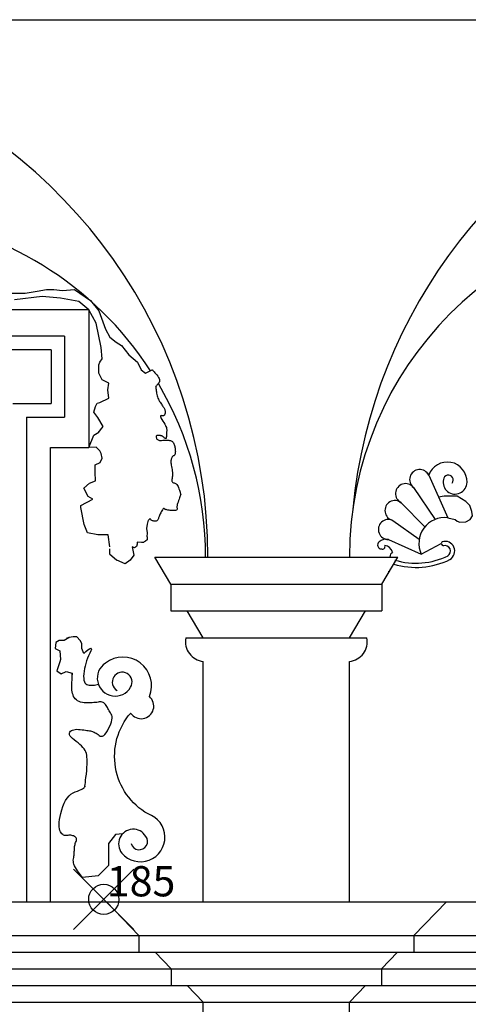
# Model space of a CAD drawing. Extents: x 96 to 180, y 32.5 to 91.9.
# Drawn here: x 151 to 154, y 57.4 to 63.9 of the extents above; entities that cross this region are included whole.
import ezdxf

# ---------------------------------------------------------------- set-up
doc = ezdxf.new("R2010")
doc.units = 0
doc.header["$MEASUREMENT"] = 0
doc.header["$PDMODE"] = 35
doc.header["$PDSIZE"] = 0.2
doc.linetypes.add('CONTINUA', pattern=[0])
doc.layers.get('0').update_dxf_attribs({"color": 4, "linetype": 'CONTINUA'})
doc.layers.add('PROIEZIONI', color=7, linetype='CONTINUA')
doc.layers.add('RILIEVO', color=1, linetype='CONTINUA')
doc.styles.add('ROMANS', font='ROMANS', dxfattribs={"height": 0.2})

msp = doc.modelspace()

# ---------------------------------------------------------------- linework, layer by layer
at = {"color": 4}
msp.add_line((141.7311, 63.9496), (157.7228, 63.9496), dxfattribs=at)
at = {"layer": 'PROIEZIONI', "color": 7}
for p, q in [((151.4378, 62.0286), (150.0109, 62.0286)), ((151.4378, 62.0286), (151.4378, 61.1176)), ((151.2778, 61.8535), (148.6249, 61.8535)), ((151.2778, 61.8535), (151.2778, 61.3177)), ((151.1878, 61.7635), (148.7149, 61.7635)), ((151.1878, 61.7635), (151.1878, 61.4077)), ((150.9348, 61.4077), (151.1878, 61.4077)), ((151.0248, 61.3177), (151.0248, 58.1085)), ((151.0248, 61.3177), (151.2778, 61.3177)), ((151.1837, 58.1085), (151.1837, 61.1176)), ((151.1837, 61.1176), (151.4378, 61.1176)), ((153.6901, 60.9331), (153.8167, 60.6514)), ((153.5888, 60.8522), (153.7324, 60.6401)), ((153.508, 60.7509), (153.6644, 60.5904)), ((153.4517, 60.6342), (153.6274, 60.51)), ((153.4229, 60.5078), (153.6405, 60.4095)), ((153.6405, 60.4095), (153.7734, 60.4819)), ((151.982, 60.2128), (151.875, 60.3915)), ((151.875, 60.3915), (153.4859, 60.3915)), ((153.3789, 60.2128), (153.4859, 60.3915)), ((153.4348, 60.308), (153.4378, 60.3126)), ((153.4378, 60.3126), (153.4421, 60.3169)), ((153.4216, 60.2949), (153.4318, 60.2977)), ((153.4318, 60.2977), (153.4348, 60.308)), ((151.982, 60.2128), (151.982, 60.0342)), ((151.982, 60.2128), (153.3789, 60.2128)), ((153.3789, 60.2128), (153.3789, 60.0342)), ((151.982, 60.0342), (153.3789, 60.0342)), ((152.196, 59.8555), (152.089, 60.0342)), ((153.1649, 59.8555), (153.2719, 60.0342)), ((152.0811, 59.8555), (153.2798, 59.8555)), ((152.196, 58.1085), (152.196, 59.6998)), ((153.1649, 58.1085), (153.1649, 59.6998)), ((147.1422, 58.1085), (157.8202, 58.1085)), ((151.7703, 57.8849), (151.554, 58.1085)), ((153.5906, 57.8849), (153.8069, 58.1085)), ((147.1422, 57.8849), (158.0365, 57.8849)), ((151.7703, 57.8849), (151.7703, 57.7749)), ((153.5906, 57.8849), (153.5906, 57.7749)), ((147.1422, 57.7749), (158.0365, 57.7749)), ((151.9832, 57.6649), (151.8767, 57.7749)), ((153.3777, 57.6649), (153.4842, 57.7749)), ((147.1422, 57.6649), (158.2494, 57.6649)), ((151.9832, 57.6649), (151.9832, 57.5549)), ((153.3777, 57.6649), (153.3777, 57.5549)), ((147.1422, 57.5549), (158.2494, 57.5549)), ((152.196, 57.4449), (152.0896, 57.5549)), ((153.1649, 57.4449), (153.2713, 57.5549)), ((147.1422, 57.4449), (158.4622, 57.4449)), ((152.196, 57.0265), (152.196, 57.4449)), ((153.1649, 57.0265), (153.1649, 57.4449))]:
    msp.add_line(p, q, dxfattribs=at)
at = {"layer": 'PROIEZIONI', "color": 3}
msp.add_line((151.9419, 60.7094), (151.9451, 60.7069), dxfattribs=at)
at = {"layer": 'PROIEZIONI', "color": 7}
for points in [[(150.7266, 62.1973), (150.7591, 62.1826), (150.7809, 62.1623), (150.8306, 62.1556), (150.8586, 62.1398), (150.8958, 62.1398), (150.9735, 62.1398), (151.017, 62.1398), (151.0947, 62.1511), (151.1568, 62.1623), (151.2065, 62.1623), (151.2625, 62.1556), (151.3432, 62.1623), (151.4489, 62.0903), (151.5048, 62.0228), (151.5483, 61.9013), (151.5763, 61.8473), (151.6198, 61.8136), (151.6539, 61.7911), (151.7036, 61.7303), (151.7596, 61.6808), (151.7844, 61.6313), (151.8124, 61.6088), (151.8583, 61.6306)], [(151.4644, 60.7739), (151.4333, 60.7919), (151.4038, 60.8483), (151.4038, 60.8483), (151.4427, 60.8797), (151.4831, 60.8955), (151.4796, 60.9527), (151.4796, 60.9527), (151.4796, 61.0009), (151.5141, 61.017), (151.5265, 61.0462), (151.5203, 61.0777), (151.511, 61.0957), (151.4862, 61.1182), (151.4378, 61.1176), (151.4706, 61.1992), (151.5048, 61.2172), (151.5, 61.2147), (151.5328, 61.2555), (151.4986, 61.3163), (151.4706, 61.35), (151.4831, 61.3883), (151.4924, 61.4108), (151.511, 61.4153), (151.5702, 61.444), (151.5638, 61.4985), (151.57, 61.5435), (151.5265, 61.5638), (151.5048, 61.6088), (151.5048, 61.665), (151.511, 61.6808), (151.5265, 61.7033), (151.5203, 61.7798), (151.4862, 61.9396), (151.4378, 62.0286), (151.3712, 62.0836), (151.25, 62.1061), (151.1289, 62.1173), (150.9455, 62.0948)], [(151.8583, 61.6306), (151.8588, 61.6301), (151.8602, 61.6286), (151.8625, 61.6259), (151.8658, 61.6223), (151.87, 61.6176), (151.8751, 61.6118), (151.8812, 61.605), (151.8882, 61.5972), (151.8949, 61.589), (151.9001, 61.5812), (151.9037, 61.5738), (151.9059, 61.5667), (151.9066, 61.56), (151.9057, 61.5537), (151.9033, 61.5477), (151.8994, 61.5421), (151.895, 61.537), (151.8912, 61.5326), (151.888, 61.5288), (151.8854, 61.5258), (151.8834, 61.5234), (151.8819, 61.5217), (151.8811, 61.5207), (151.8808, 61.5204), (151.8808, 61.5198), (151.8811, 61.5181), (151.8814, 61.5153), (151.8819, 61.5114), (151.8826, 61.5064), (151.8834, 61.5003), (151.8843, 61.493), (151.8854, 61.4847), (151.8868, 61.4759), (151.8885, 61.4674), (151.8906, 61.4592), (151.8931, 61.4513), (151.8959, 61.4436), (151.8991, 61.4363), (151.9027, 61.4292), (151.9067, 61.4224), (151.9107, 61.416), (151.9147, 61.4099), (151.9184, 61.4041), (151.922, 61.3987), (151.9254, 61.3937), (151.9286, 61.389), (151.9317, 61.3847), (151.9346, 61.3808), (151.9372, 61.3769), (151.9394, 61.3728), (151.9411, 61.3685), (151.9424, 61.3639), (151.9432, 61.3591), (151.9435, 61.354), (151.9434, 61.3488), (151.9429, 61.3433), (151.9419, 61.3381), (151.9403, 61.3338), (151.9383, 61.3304), (151.9357, 61.3279), (151.9327, 61.3263), (151.9291, 61.3256), (151.925, 61.3258), (151.9204, 61.3268), (151.9163, 61.3276), (151.9137, 61.3269), (151.9126, 61.3247), (151.9129, 61.321), (151.9147, 61.3159), (151.9179, 61.3092), (151.9226, 61.3011), (151.9288, 61.2914), (151.9353, 61.2814), (151.9408, 61.272), (151.9454, 61.2634), (151.9491, 61.2554), (151.9518, 61.2481), (151.9536, 61.2414), (151.9545, 61.2355), (151.9544, 61.2302), (151.9539, 61.2252), (151.9534, 61.2202), (151.953, 61.2151), (151.9526, 61.21), (151.9523, 61.2048), (151.952, 61.1995), (151.9518, 61.1941), (151.9516, 61.1887), (151.9513, 61.1838), (151.9505, 61.18), (151.9494, 61.1774), (151.9478, 61.1758), (151.9459, 61.1754), (151.9435, 61.1761), (151.9408, 61.1779), (151.9376, 61.1808), (151.9344, 61.1841), (151.9314, 61.1869), (151.9286, 61.1893), (151.926, 61.1913), (151.9237, 61.1928), (151.9216, 61.1939), (151.9197, 61.1945), (151.918, 61.1947), (151.9163, 61.1948), (151.9143, 61.1949), (151.9121, 61.1951), (151.9095, 61.1953), (151.9066, 61.1956), (151.9035, 61.196), (151.9, 61.1965), (151.8963, 61.197), (151.8927, 61.1972), (151.8898, 61.1968), (151.8875, 61.1957), (151.8858, 61.1939), (151.8847, 61.1915), (151.8843, 61.1883), (151.8846, 61.1846), (151.8854, 61.1801), (151.887, 61.1757), (151.8893, 61.1719), (151.8925, 61.1689), (151.8965, 61.1665), (151.9013, 61.1648), (151.9069, 61.1638), (151.9133, 61.1636), (151.9205, 61.1639), (151.928, 61.1646), (151.9353, 61.1651), (151.9423, 61.1653), (151.949, 61.1654), (151.9555, 61.1653), (151.9617, 61.1651), (151.9676, 61.1646), (151.9734, 61.1639), (151.9787, 61.1629), (151.9836, 61.1611), (151.9881, 61.1587), (151.9921, 61.1555), (151.9956, 61.1517), (151.9987, 61.1472), (152.0013, 61.1421), (152.0035, 61.1362), (152.0053, 61.1301), (152.0069, 61.124), (152.0082, 61.118), (152.0093, 61.112), (152.0101, 61.1062), (152.0107, 61.1004), (152.0111, 61.0946), (152.0112, 61.089), (152.0111, 61.0836), (152.0106, 61.0789), (152.0097, 61.0746), (152.0085, 61.071), (152.007, 61.0679), (152.0051, 61.0654), (152.0029, 61.0634), (152.0004, 61.062), (151.9977, 61.0606), (151.9953, 61.0589), (151.993, 61.0567), (151.9909, 61.054), (151.9889, 61.051), (151.9871, 61.0475), (151.9855, 61.0436), (151.9841, 61.0392), (151.983, 61.0343), (151.9823, 61.0287), (151.982, 61.0224), (151.9822, 61.0155), (151.9828, 61.0078), (151.9838, 60.9995), (151.9853, 60.9904), (151.9872, 60.9807), (151.9891, 60.9708), (151.9905, 60.9613), (151.9915, 60.9522), (151.992, 60.9435), (151.9921, 60.9351), (151.9917, 60.9272), (151.9908, 60.9196), (151.9895, 60.9123), (151.9883, 60.9057), (151.988, 60.8999), (151.9885, 60.8949), (151.9899, 60.8907), (151.992, 60.8873), (151.995, 60.8847), (151.9988, 60.8829), (152.0035, 60.882), (152.0084, 60.8809), (152.013, 60.8787), (152.0174, 60.8755), (152.0215, 60.8712), (152.0254, 60.8658), (152.029, 60.8593), (152.0323, 60.8518), (152.0354, 60.8432), (152.0382, 60.8347), (152.0405, 60.8273), (152.0426, 60.821), (152.0442, 60.8159), (152.0455, 60.8119), (152.0464, 60.809), (152.047, 60.8073), (152.0471, 60.8068), (152.0469, 60.8061), (152.0462, 60.8042), (152.045, 60.801), (152.0434, 60.7965), (152.0413, 60.7907), (152.0388, 60.7836), (152.0358, 60.7753), (152.0323, 60.7656), (152.0289, 60.7557), (152.0262, 60.7468), (152.0241, 60.7386), (152.0227, 60.7314), (152.022, 60.725), (152.0219, 60.7194), (152.0224, 60.7147), (152.0237, 60.7109), (152.0245, 60.7078), (152.0238, 60.7052), (152.0216, 60.703), (152.0178, 60.7014), (152.0126, 60.7002), (152.0059, 60.6995), (151.9977, 60.6994), (151.9879, 60.6997), (151.978, 60.7004), (151.9692, 60.7012), (151.9615, 60.7023), (151.9549, 60.7036), (151.9495, 60.7051), (151.9451, 60.7069)], [(151.5764, 60.46), (151.5659, 60.5392), (151.4969, 60.5392), (151.4295, 60.5512), (151.407, 60.6076), (151.3845, 60.7205), (151.3845, 60.7325), (151.4644, 60.7739)], [(153.8167, 60.6514), (153.8644, 60.6393), (153.8787, 60.6286), (153.8968, 60.6213), (153.9364, 60.6251), (153.965, 60.6393), (153.9798, 60.6645), (153.976, 60.6935), (153.9617, 60.7332), (153.9364, 60.7584), (153.8787, 60.7943), (153.8172, 60.7943), (153.7919, 60.7943), (153.7555, 60.7877)], [(151.9419, 60.7094), (151.9398, 60.7109), (151.9381, 60.7126), (151.9361, 60.7131), (151.9338, 60.7125), (151.9312, 60.7107), (151.9284, 60.7077), (151.9252, 60.7036), (151.9218, 60.6983), (151.918, 60.6918), (151.9143, 60.6849), (151.911, 60.6784), (151.9081, 60.6721), (151.9055, 60.6662), (151.9033, 60.6605), (151.9015, 60.6552), (151.9001, 60.6502), (151.899, 60.6455), (151.8979, 60.6413), (151.8962, 60.6377), (151.8939, 60.6346), (151.8911, 60.6322), (151.8877, 60.6304), (151.8837, 60.6292), (151.8792, 60.6286), (151.8742, 60.6286), (151.869, 60.6292), (151.8642, 60.6303), (151.8598, 60.6318), (151.8558, 60.6338), (151.8521, 60.6363), (151.8489, 60.6393), (151.846, 60.6428), (151.8435, 60.6468)], [(151.8252, 60.5262), (151.8266, 60.5525), (151.822, 60.5805), (151.8258, 60.6085), (151.8328, 60.6364), (151.8435, 60.6468)], [(151.8252, 60.5262), (151.8237, 60.5056), (151.8132, 60.4969), (151.8057, 60.4914), (151.7997, 60.4882), (151.7862, 60.4882), (151.7577, 60.4893), (151.7592, 60.4773), (151.7547, 60.461), (151.7412, 60.4534), (151.7248, 60.46)], [(151.5747, 60.4448), (151.5747, 60.4122), (151.6228, 60.3698)], [(151.7248, 60.46), (151.7353, 60.4035), (151.7128, 60.3698), (151.6783, 60.347), (151.6228, 60.3698)], [(151.4044, 59.7531), (151.392, 59.7858), (151.392, 59.8194), (151.3815, 59.839), (151.3575, 59.8639), (151.3335, 59.8639), (151.308, 59.8585), (151.293, 59.8542), (151.308, 59.8585), (151.2736, 59.839), (151.2601, 59.839), (151.2406, 59.839), (151.2196, 59.8248), (151.2151, 59.7858), (151.2451, 59.7706), (151.2496, 59.7119), (151.2451, 59.6978), (151.2256, 59.6381), (151.2541, 59.6186), (151.2886, 59.6338), (151.327, 59.6222), (151.3274, 59.6118)], [(151.4044, 59.7531), (151.4178, 59.765), (151.4323, 59.7767), (151.4433, 59.784), (151.4507, 59.7869), (151.4545, 59.7854), (151.4549, 59.7795), (151.4516, 59.7693), (151.4449, 59.7546), (151.4368, 59.7377), (151.4295, 59.7208), (151.4232, 59.7038), (151.4177, 59.6868), (151.4131, 59.6698), (151.4093, 59.6527), (151.4065, 59.6356), (151.4045, 59.6184), (151.4036, 59.6023), (151.4039, 59.5881), (151.4055, 59.5758), (151.4084, 59.5656), (151.4125, 59.5573), (151.4179, 59.5509), (151.4245, 59.5466), (151.4324, 59.5442), (151.441, 59.543), (151.4495, 59.5424), (151.4581, 59.5423), (151.4667, 59.5427), (151.4752, 59.5437), (151.4838, 59.5451), (151.4924, 59.5471), (151.501, 59.5496)], [(151.3957, 58.2696), (151.3952, 58.2703), (151.3936, 58.2725), (151.3911, 58.276), (151.3875, 58.2809), (151.3828, 58.2872), (151.3772, 58.2949), (151.3705, 58.304), (151.3628, 58.3145), (151.3552, 58.3256), (151.3488, 58.3363), (151.3436, 58.3466), (151.3397, 58.3567), (151.337, 58.3663), (151.3355, 58.3756), (151.3352, 58.3846), (151.3361, 58.3932), (151.3376, 58.4015), (151.3388, 58.4097), (151.3399, 58.4177), (151.3408, 58.4255), (151.3415, 58.4332), (151.3419, 58.4407), (151.3422, 58.448), (151.3423, 58.4551), (151.3425, 58.462), (151.343, 58.4689), (151.3439, 58.4755), (151.3451, 58.4821), (151.3466, 58.4885), (151.3485, 58.4947), (151.3507, 58.5009), (151.3532, 58.5068), (151.3554, 58.5125), (151.3566, 58.5179), (151.3568, 58.5228), (151.3559, 58.5274), (151.3541, 58.5315), (151.3512, 58.5353), (151.3473, 58.5387), (151.3423, 58.5417), (151.3368, 58.5443), (151.331, 58.5463), (151.3249, 58.5478), (151.3186, 58.5487), (151.3121, 58.5492), (151.3053, 58.5491), (151.2983, 58.5485), (151.2911, 58.5473), (151.2839, 58.5466), (151.2772, 58.5473), (151.2709, 58.5494), (151.265, 58.553), (151.2596, 58.5579), (151.2547, 58.5642), (151.2501, 58.5719), (151.246, 58.5811), (151.2428, 58.5918), (151.241, 58.6044), (151.2405, 58.6187), (151.2414, 58.6348), (151.2436, 58.6527), (151.2472, 58.6724), (151.2521, 58.6939), (151.2584, 58.7172), (151.266, 58.7403), (151.2746, 58.761), (151.2842, 58.7794), (151.295, 58.7954), (151.3068, 58.8092), (151.3196, 58.8206), (151.3335, 58.8297), (151.3485, 58.8365), (151.3631, 58.8419), (151.3757, 58.847), (151.3864, 58.8518), (151.3952, 58.8562), (151.4019, 58.8602), (151.4068, 58.8639), (151.4097, 58.8673), (151.4107, 58.8702), (151.4107, 58.8727), (151.4107, 58.8745), (151.4107, 58.8755), (151.4107, 58.8759), (151.4107, 58.8755), (151.4107, 58.8745), (151.4107, 58.8727), (151.4107, 58.8702), (151.4109, 58.8691), (151.4114, 58.8713), (151.4122, 58.8768), (151.4134, 58.8857), (151.4149, 58.8979), (151.4168, 58.9135), (151.419, 58.9324), (151.4216, 58.9546), (151.4239, 58.9777), (151.4256, 58.999), (151.4267, 59.0186), (151.427, 59.0365), (151.4267, 59.0526), (151.4256, 59.0671), (151.4239, 59.0798), (151.4216, 59.0908), (151.4181, 59.1009), (151.4132, 59.1109), (151.4069, 59.121), (151.399, 59.131), (151.3898, 59.141), (151.379, 59.1509), (151.3669, 59.1608), (151.3532, 59.1706), (151.34, 59.1802), (151.3291, 59.1893), (151.3206, 59.1978), (151.3144, 59.2058), (151.3105, 59.2133), (151.3089, 59.2202), (151.3097, 59.2266), (151.3128, 59.2325), (151.3176, 59.2377), (151.3235, 59.242), (151.3304, 59.2455), (151.3385, 59.248), (151.3475, 59.2497), (151.3577, 59.2505), (151.3689, 59.2504), (151.3812, 59.2494), (151.3936, 59.248), (151.4051, 59.2466), (151.4157, 59.2452), (151.4254, 59.2438), (151.4343, 59.2424), (151.4423, 59.241), (151.4495, 59.2396), (151.4557, 59.2382), (151.4616, 59.2365), (151.4677, 59.2343), (151.4739, 59.2316), (151.4802, 59.2283), (151.4867, 59.2245), (151.4933, 59.2202), (151.5001, 59.2154), (151.507, 59.21), (151.5141, 59.2058), (151.5214, 59.2044), (151.5288, 59.2058), (151.5365, 59.21), (151.5444, 59.2171), (151.5524, 59.2269), (151.5607, 59.2396), (151.5691, 59.255), (151.5769, 59.2713), (151.583, 59.2864), (151.5876, 59.3003), (151.5905, 59.313), (151.5918, 59.3245), (151.5916, 59.3348), (151.5897, 59.3439), (151.5862, 59.3518), (151.582, 59.3591), (151.5777, 59.3663), (151.5734, 59.3736), (151.5691, 59.3808), (151.5649, 59.3879), (151.5606, 59.395), (151.5563, 59.4021), (151.5521, 59.4092), (151.5476, 59.4157), (151.5428, 59.4211), (151.5377, 59.4255), (151.5322, 59.4289), (151.5264, 59.4311), (151.5203, 59.4324), (151.5138, 59.4326), (151.507, 59.4317), (151.4996, 59.4304), (151.4912, 59.4292), (151.4819, 59.4282), (151.4717, 59.4275), (151.4605, 59.4268), (151.4485, 59.4264), (151.4355, 59.4261), (151.4216, 59.4261), (151.4078, 59.4266), (151.3951, 59.4282), (151.3835, 59.4308), (151.373, 59.4345), (151.3637, 59.4392), (151.3554, 59.445), (151.3483, 59.4519), (151.3423, 59.4598), (151.3373, 59.4686), (151.3331, 59.4781), (151.3297, 59.4883), (151.3272, 59.4992), (151.3255, 59.5108), (151.3246, 59.5231), (151.3245, 59.5361), (151.3252, 59.5498), (151.3263, 59.5635), (151.327, 59.5766), (151.3274, 59.589), (151.3276, 59.6007), (151.3274, 59.6118), (151.327, 59.6222)], [(151.6622, 58.5588), (151.6157, 58.553), (151.5691, 58.4945), (151.5691, 58.3482), (151.5225, 58.3032), (151.5008, 58.2807), (151.3957, 58.2696)]]:
    msp.add_lwpolyline(points, dxfattribs=at)
msp.add_lwpolyline([(151.8301, 58.6902, -0.471951), (151.7152, 59.3585, -0.471951)], format="xyb", dxfattribs=at)
for centre, radius, start, end in [((148.8234, 60.3944), 3.4034, 359.95034, 70.64509), ((156.5753, 60.3885), 3.4034, 109.35491, 174.61859), ((155.4439, 60.3915), 2.279, 0, 180), ((149.9438, 60.3915), 2.2679, 32.95452, 83.85547), ((149.9438, 60.3915), 2.2679, 0, 30.46254), ((153.63, 60.9045), 0.0665, 25.45258, 231.69028), ((153.8134, 60.89), 0.1305, 358.30917, 160.7649), ((153.7419, 60.9748), 0.0665, 205.45258, 218.83313), ((153.8646, 60.8871), 0.0792, 167.22265, 359.32881), ((153.8198, 60.901), 0.0327, 322.10054, 173.56796), ((153.5366, 60.811), 0.0665, 38.30972, 244.54742), ((153.4662, 60.6991), 0.0665, 51.16687, 257.40456), ((153.4226, 60.5743), 0.0665, 64.02401, 270.2617), ((153.7966, 60.4809), 0.1717, 83.29432, 204.5803), ((153.4068, 60.4442), 0.0656, 75.79699, 133.71567), ((153.3777, 60.4711), 0.0262, 128.16458, 268.59609), ((153.3833, 60.4612), 0.0174, 248.84977, 21.06376), ((153.392, 60.4078), 0.0601, 16.91882, 82.76688), ((153.7884, 60.4809), 0.0151, 128.54914, 264.87185), ((153.7976, 60.4306), 0.0647, 300.99394, 106.71049), ((153.7976, 60.4306), 0.0368, 300.99394, 106.71049), ((153.4893, 60.3822), 0.0586, 132.73037, 170.91155), ((153.6059, 60.8326), 0.5098, 253.1227, 296.19965), ((153.6059, 60.8326), 0.482, 253.1227, 296.19965), ((152.2091, 59.8297), 0.1305, 168.5983, 264.24341), ((153.1518, 59.8297), 0.1305, 275.75659, 11.4017), ((151.6648, 59.5404), 0.1887, 337.44061, 128.2208), ((151.6127, 59.5893), 0.1186, 123.04903, 329.77088), ((151.6589, 59.5633), 0.0656, 329.05177, 238.99313), ((151.785, 59.4043), 0.0835, 213.2264, 49.69592), ((151.7798, 58.5361), 0.1622, 220.34061, 71.90379), ((151.7323, 58.4915), 0.0972, 31.13096, 218.40498), ((151.772, 58.508), 0.055, 194.94757, 37.72031)]:
    msp.add_arc(centre, radius, start, end, dxfattribs=at)
at = {"layer": 'RILIEVO'}
msp.add_point((151.537, 58.1245), dxfattribs=at)

# ---------------------------------------------------------------- texts
at = {"layer": 'RILIEVO', "style": 'ROMANS'}
msp.add_text('185', height=0.2, dxfattribs=at).set_placement((151.557, 58.1445))

doc.saveas('drawing.dxf')
